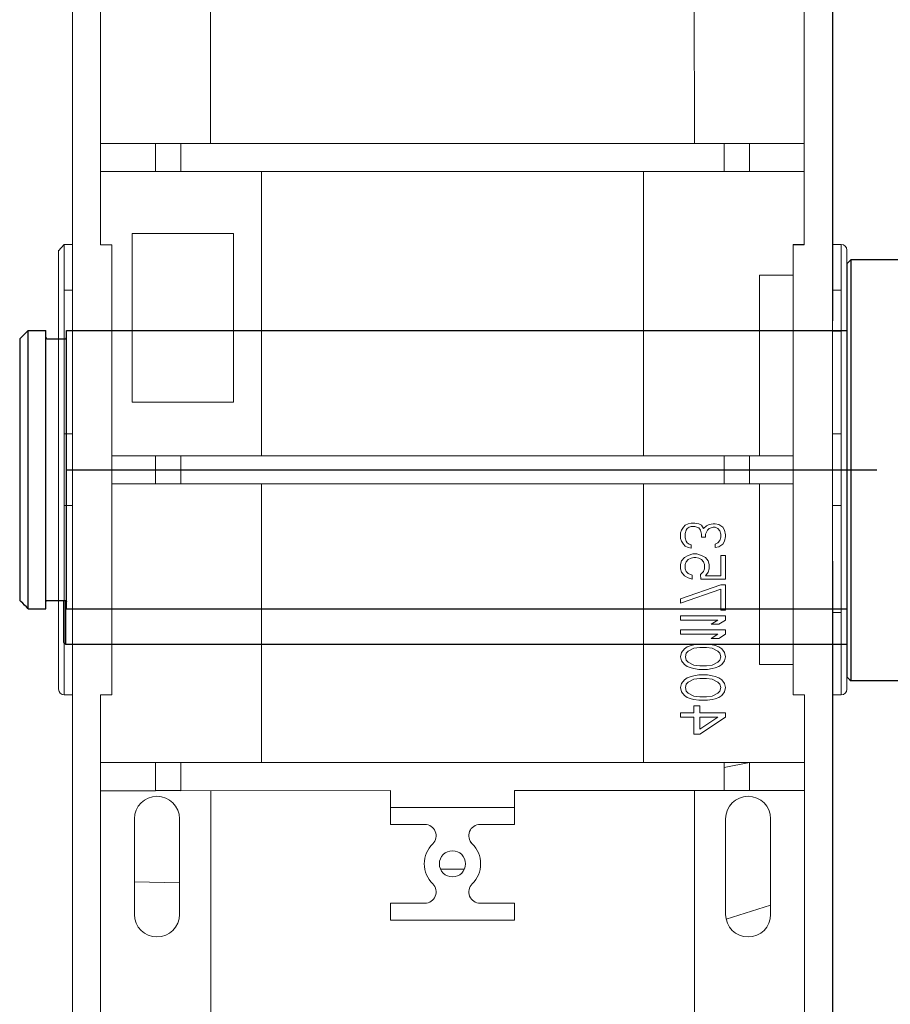
# Model space of a CAD drawing. Units: inches. Extents: x 3581 to 5156, y 430 to 1647.
# Drawn here: x 4267 to 4287, y 1420 to 1443 of the extents above; entities that cross this region are included whole.
import ezdxf

# ---------------------------------------------------------------- set-up
doc = ezdxf.new("R2010")
doc.units = ezdxf.units.IN
doc.header["$LTSCALE"] = 12
doc.header["$MEASUREMENT"] = 0

msp = doc.modelspace()

# ---------------------------------------------------------------- linework, layer by layer
at = {"linetype": 'Continuous', "lineweight": 0}
for p, q in [((4267.9673, 1416.77497), (4267.96595, 1448.11511)), ((4285.30713, 1416.77571), (4285.30578, 1448.11585)), ((4268.60862, 1437.71123), (4268.6082, 1447.47292)), ((4268.61015, 1440.02421), (4268.60983, 1447.47292)), ((4284.6636, 1447.47361), (4284.66401, 1437.71192)), ((4271.12047, 1447.08806), (4271.12077, 1440.02432)), ((4282.15463, 1447.08854), (4282.15493, 1440.02479)), ((4285.30821, 1433.58996), (4285.30772, 1445.14459)), ((4285.30892, 1442.41303), (4285.30819, 1444.77757)), ((4285.31063, 1444.5773), (4285.31112, 1440.04913)), ((4285.31234, 1444.71132), (4285.31222, 1440.3112)), ((4285.31345, 1444.57843), (4285.31426, 1442.46954)), ((4285.30993, 1443.47771), (4285.30957, 1442.41303)), ((4285.31434, 1443.11165), (4285.31454, 1442.46954)), ((4285.30783, 1442.41303), (4285.30892, 1442.41303)), ((4285.30887, 1441.72046), (4285.30902, 1442.41303)), ((4285.30957, 1442.41303), (4285.30938, 1441.72046)), ((4285.31426, 1442.46954), (4285.31448, 1441.72326)), ((4285.30879, 1441.22642), (4285.30887, 1441.72046)), ((4285.30938, 1441.72046), (4285.30939, 1441.59133)), ((4285.3124, 1441.72316), (4285.31397, 1441.72326)), ((4285.31398, 1441.59413), (4285.31397, 1441.72326)), ((4285.31448, 1441.72326), (4285.31461, 1441.22938)), ((4285.3095, 1441.22798), (4285.30939, 1441.59133)), ((4285.31239, 1441.59403), (4285.31398, 1441.59413)), ((4285.31398, 1441.59413), (4285.31326, 1438.37264)), ((4285.30864, 1440.22532), (4285.30879, 1441.22642)), ((4285.30931, 1441.22798), (4285.30907, 1440.09976)), ((4285.30931, 1441.22798), (4285.30927, 1441.22642)), ((4285.30931, 1441.22642), (4285.31031, 1437.86865)), ((4285.31412, 1441.22938), (4285.31409, 1441.2309)), ((4285.3144, 1440.1783), (4285.31412, 1441.22938)), ((4285.31461, 1441.22938), (4285.31538, 1437.17816)), ((4285.31125, 1440.41302), (4285.31173, 1440.41268)), ((4285.31173, 1440.41268), (4285.31196, 1440.36632)), ((4285.31196, 1440.36632), (4285.31219, 1440.22585)), ((4285.30847, 1438.69501), (4285.30864, 1440.22532)), ((4285.31235, 1440.1783), (4285.31235, 1440.22763)), ((4285.31235, 1440.1783), (4285.31237, 1440.04989)), ((4285.31469, 1438.87327), (4285.3144, 1440.1783)), ((4268.61015, 1440.02421), (4268.60862, 1440.02327)), ((4268.60862, 1440.02327), (4269.86094, 1440.02333)), ((4268.61015, 1440.02421), (4271.12077, 1440.02432)), ((4269.86094, 1440.02333), (4269.86097, 1439.38111)), ((4269.8611, 1440.02343), (4269.89986, 1440.02345)), ((4270.43893, 1440.02335), (4282.8337, 1440.02388)), ((4270.43893, 1440.02335), (4270.43896, 1439.38114)), ((4282.15493, 1440.02479), (4284.66392, 1440.0249)), ((4282.8337, 1440.02388), (4282.83373, 1439.38167)), ((4282.83386, 1440.02398), (4282.87262, 1440.02401)), ((4283.4117, 1440.02391), (4284.66402, 1440.02396)), ((4283.4117, 1440.02391), (4283.41172, 1439.38169)), ((4285.31237, 1440.04989), (4285.3126, 1439.74938)), ((4285.31157, 1439.59084), (4285.31177, 1439.59065)), ((4269.86097, 1439.38111), (4268.60865, 1439.38106)), ((4268.61025, 1437.71223), (4268.61018, 1439.38106)), ((4269.86097, 1439.38205), (4270.43896, 1439.38207)), ((4269.86113, 1439.38121), (4269.89989, 1439.38124)), ((4282.83373, 1439.38167), (4270.43896, 1439.38114)), ((4272.27837, 1439.38122), (4272.27865, 1432.89577)), ((4280.99738, 1439.38159), (4280.99766, 1432.89614)), ((4282.83373, 1439.3826), (4283.41172, 1439.38263)), ((4282.83389, 1439.38177), (4282.87265, 1439.38179)), ((4284.66405, 1439.38175), (4283.41172, 1439.38169)), ((4285.31051, 1438.69501), (4285.31074, 1439.36249)), ((4285.31065, 1438.04262), (4285.31106, 1439.07628)), ((4285.31492, 1437.55732), (4285.31469, 1438.87327)), ((4285.30845, 1438.33413), (4285.30847, 1438.69501)), ((4285.30836, 1437.07054), (4285.30845, 1438.33413)), ((4285.31039, 1438.35461), (4285.3104, 1438.33413)), ((4285.31286, 1438.37264), (4285.31333, 1436.95107)), ((4285.31322, 1438.35632), (4285.31324, 1438.33589)), ((4285.31345, 1438.35632), (4285.31337, 1437.87052)), ((4285.31055, 1437.6717), (4285.31065, 1438.04262)), ((4269.32747, 1437.96914), (4271.63944, 1437.96924)), ((4269.32763, 1434.11584), (4269.32747, 1437.96914)), ((4271.63944, 1437.96924), (4271.63961, 1434.11594)), ((4285.31006, 1436.0571), (4285.31031, 1437.86865)), ((4285.31155, 1437.93058), (4285.31128, 1437.59938)), ((4285.31337, 1437.87052), (4285.31366, 1436.67512)), ((4267.77894, 1437.46372), (4267.77914, 1437.65169)), ((4268.60862, 1437.71123), (4268.61025, 1437.71223)), ((4268.8655, 1437.71125), (4268.60862, 1437.71123)), ((4268.86714, 1437.71224), (4268.61025, 1437.71223)), ((4268.8655, 1437.71125), (4268.86714, 1437.71224)), ((4268.86594, 1427.43579), (4268.8655, 1437.71125)), ((4268.86734, 1432.89562), (4268.86714, 1437.71224)), ((4284.40713, 1437.71191), (4284.40876, 1437.71291)), ((4284.66401, 1437.71192), (4284.40713, 1437.71191)), ((4284.40713, 1437.71191), (4284.40757, 1427.43646)), ((4284.66401, 1437.71292), (4284.40876, 1437.71291)), ((4284.40876, 1437.71291), (4284.40876, 1437.71191)), ((4285.31029, 1436.0571), (4285.31055, 1437.6717)), ((4285.31128, 1437.59938), (4285.31105, 1437.0626)), ((4285.31171, 1437.71538), (4285.50451, 1437.71539)), ((4285.5041, 1437.46449), (4285.5043, 1437.65245)), ((4267.65042, 1437.20545), (4267.65061, 1437.44825)), ((4267.65061, 1437.44825), (4267.65081, 1437.57083)), ((4267.65081, 1437.57083), (4267.65091, 1437.58618)), ((4267.77876, 1437.1553), (4267.77894, 1437.46372)), ((4285.30879, 1437.55355), (4285.30872, 1436.16969)), ((4285.31052, 1437.42325), (4285.31043, 1437.0446)), ((4285.31504, 1436.67512), (4285.31492, 1437.55732)), ((4285.50392, 1437.15606), (4285.5041, 1437.46449)), ((4285.63247, 1437.20623), (4285.63266, 1437.44902)), ((4285.63266, 1437.44902), (4285.63286, 1437.5716)), ((4285.63286, 1437.5716), (4285.63296, 1437.58695)), ((4267.77989, 1437.32478), (4267.78022, 1436.67437)), ((4285.31257, 1437.35636), (4285.31285, 1436.67512)), ((4285.31538, 1437.17816), (4285.31544, 1436.67512)), ((4285.63338, 1437.34281), (4285.63369, 1436.85028)), ((4284.40716, 1437.0153), (4283.63813, 1437.01527)), ((4285.30763, 1436.94212), (4285.3066, 1436.94212)), ((4285.3066, 1436.9415), (4285.30698, 1428.20736)), ((4285.30759, 1437.07054), (4285.30663, 1437.06996)), ((4285.30763, 1436.94212), (4285.30759, 1437.07054)), ((4285.30763, 1436.94212), (4285.308, 1428.20798)), ((4285.30832, 1435.56082), (4285.30836, 1437.07054)), ((4285.31105, 1437.0626), (4285.31066, 1434.87886)), ((4285.31333, 1436.95107), (4285.3134, 1436.67512)), ((4285.63369, 1436.85028), (4285.63404, 1435.83994)), ((4267.77858, 1436.67437), (4267.96644, 1436.67438)), ((4267.77858, 1436.6741), (4267.96644, 1436.67411)), ((4285.31094, 1436.67512), (4285.50374, 1436.67513)), ((4285.31094, 1436.67486), (4285.50374, 1436.67486)), ((4285.63322, 1436.67513), (4285.63278, 1436.67487)), ((4285.63278, 1436.67487), (4285.63282, 1435.86888)), ((4285.63325, 1435.86888), (4285.63322, 1436.67513)), ((4285.31035, 1436.44014), (4285.31031, 1436.0571)), ((4285.30872, 1436.16969), (4285.30874, 1436.0571)), ((4285.30874, 1436.0571), (4285.30996, 1434.87439)), ((4285.31002, 1435.56082), (4285.31006, 1436.0571)), ((4285.31024, 1435.56082), (4285.31029, 1436.0571)), ((4285.31031, 1436.0571), (4285.31026, 1435.56082)), ((4285.63203, 1435.85498), (4285.63325, 1435.86914)), ((4285.63282, 1435.86888), (4285.63261, 1435.5402)), ((4285.63328, 1435.83994), (4285.63325, 1435.86888)), ((4285.50353, 1435.73639), (4285.31075, 1435.73638)), ((4285.3087, 1435.4949), (4285.30869, 1434.04569)), ((4285.30871, 1435.56082), (4285.3087, 1435.4949)), ((4285.30872, 1435.56082), (4285.30871, 1435.56082)), ((4285.30872, 1435.56082), (4285.30994, 1434.38257)), ((4285.30999, 1434.93421), (4285.31002, 1435.56082)), ((4285.3102, 1434.81363), (4285.31024, 1435.56082)), ((4285.31026, 1435.56082), (4285.31025, 1435.4949)), ((4285.63261, 1435.5402), (4285.63233, 1434.29964)), ((4285.31017, 1433.98959), (4285.3102, 1434.81363)), ((4285.31066, 1434.87886), (4285.31067, 1431.74923)), ((4285.30997, 1433.58996), (4285.30994, 1434.38257)), ((4285.63233, 1434.29964), (4285.63229, 1432.362)), ((4271.63961, 1434.11594), (4269.32763, 1434.11584)), ((4285.30869, 1434.04569), (4285.3088, 1431.49713)), ((4285.31027, 1431.49714), (4285.31017, 1433.98959)), ((4285.30809, 1432.48709), (4285.30821, 1433.58996)), ((4285.30825, 1433.33068), (4285.30831, 1433.58996)), ((4285.31004, 1431.82), (4285.30997, 1433.58996)), ((4267.96795, 1433.39473), (4267.77819, 1433.39473)), ((4285.50335, 1433.39473), (4285.30676, 1433.39473)), ((4285.30841, 1433.21102), (4285.30832, 1433.33068)), ((4285.31019, 1433.5179), (4285.31018, 1433.14496)), ((4285.30851, 1432.79948), (4285.30841, 1433.21102)), ((4268.86734, 1432.89562), (4268.86581, 1432.89469)), ((4268.86581, 1432.89469), (4269.86125, 1432.89473)), ((4268.86734, 1432.89562), (4272.27865, 1432.89577)), ((4269.86125, 1432.89473), (4269.86127, 1432.25251)), ((4269.86141, 1432.89483), (4269.90016, 1432.89485)), ((4270.43924, 1432.89476), (4282.83401, 1432.89529)), ((4270.43924, 1432.89476), (4270.43927, 1432.25254)), ((4272.42333, 1432.89563), (4272.61966, 1432.89555)), ((4280.52885, 1432.89584), (4280.76393, 1432.89594)), ((4280.99766, 1432.89614), (4283.63831, 1432.89626)), ((4282.83401, 1432.89529), (4282.83404, 1432.25307)), ((4282.83417, 1432.89539), (4282.87293, 1432.89541)), ((4283.412, 1432.89531), (4284.40744, 1432.89535)), ((4283.412, 1432.89531), (4283.41203, 1432.2531)), ((4284.40734, 1432.89619), (4283.63814, 1432.89615)), ((4285.3102, 1432.89115), (4285.31021, 1432.29205)), ((4285.30853, 1432.35114), (4285.30851, 1432.79948)), ((4269.86127, 1432.25251), (4268.86584, 1432.25247)), ((4268.86758, 1427.43679), (4268.86737, 1432.25247)), ((4270.43927, 1432.25347), (4269.86127, 1432.25345)), ((4269.86143, 1432.25261), (4269.90019, 1432.25264)), ((4282.83404, 1432.25307), (4270.43927, 1432.25254)), ((4272.27868, 1432.25262), (4272.27895, 1425.89561)), ((4280.99769, 1432.25299), (4280.99796, 1425.89599)), ((4283.41203, 1432.25403), (4282.83404, 1432.25401)), ((4282.8342, 1432.25317), (4282.87295, 1432.25319)), ((4284.40746, 1432.25314), (4283.41203, 1432.2531)), ((4285.30848, 1431.97868), (4285.30853, 1432.35114)), ((4285.31023, 1432.26188), (4285.31025, 1431.82)), ((4285.63229, 1432.362), (4285.63253, 1430.58866)), ((4285.30838, 1431.8082), (4285.30848, 1431.97868)), ((4267.96802, 1431.76024), (4267.77826, 1431.76024)), ((4285.50342, 1431.76024), (4285.30683, 1431.76024)), ((4285.3083, 1431.56069), (4285.30818, 1431.9395)), ((4285.3084, 1431.56069), (4285.30832, 1431.82)), ((4285.30832, 1431.82), (4285.30838, 1431.8082)), ((4285.31006, 1431.56069), (4285.31004, 1431.82)), ((4285.31025, 1431.82), (4285.31027, 1431.56069)), ((4285.31067, 1431.74923), (4285.31107, 1429.23181)), ((4285.30879, 1420.00606), (4285.3083, 1431.56069)), ((4285.31011, 1430.88237), (4285.31006, 1431.56069)), ((4285.31027, 1431.56069), (4285.31028, 1431.49714)), ((4281.90575, 1431.26431), (4281.94947, 1431.31248)), ((4281.94947, 1431.31248), (4282.01506, 1431.34459)), ((4282.01506, 1431.34459), (4282.08064, 1431.36065)), ((4282.08064, 1431.36065), (4282.16809, 1431.36066)), ((4282.16809, 1431.36066), (4282.25555, 1431.3446)), ((4282.25555, 1431.3446), (4282.32114, 1431.3125)), ((4282.32114, 1431.3125), (4282.36486, 1431.23222)), ((4282.43045, 1431.29645), (4282.49604, 1431.32856)), ((4282.49604, 1431.32856), (4282.58349, 1431.34462)), ((4282.58349, 1431.34462), (4282.62721, 1431.34462)), ((4282.62721, 1431.34462), (4282.71466, 1431.32857)), ((4282.71466, 1431.32857), (4282.80212, 1431.26435)), ((4285.31033, 1430.88237), (4285.31027, 1431.49714)), ((4285.31028, 1431.49714), (4285.31034, 1430.88237)), ((4281.84016, 1431.13587), (4281.86202, 1431.20009)), ((4281.84017, 1431.00742), (4281.84016, 1431.13587)), ((4281.86202, 1431.20009), (4281.90575, 1431.26431)), ((4281.97134, 1431.20009), (4281.94948, 1431.11982)), ((4281.94948, 1431.11982), (4281.94948, 1431.02348)), ((4281.9932, 1431.23221), (4281.97134, 1431.20009)), ((4282.03692, 1431.26432), (4281.9932, 1431.23221)), ((4282.08065, 1431.28038), (4282.03692, 1431.26432)), ((4282.1681, 1431.28038), (4282.08065, 1431.28038)), ((4282.25555, 1431.24827), (4282.1681, 1431.28038)), ((4282.29928, 1431.20011), (4282.25555, 1431.24827)), ((4282.32114, 1431.10378), (4282.29928, 1431.20011)), ((4282.32115, 1431.03955), (4282.32114, 1431.10378)), ((4282.36486, 1431.23222), (4282.43045, 1431.29645)), ((4282.45232, 1431.20011), (4282.40859, 1431.10378)), ((4282.40859, 1431.10378), (4282.4086, 1431.03956)), ((4282.49604, 1431.23223), (4282.45232, 1431.20011)), ((4282.58349, 1431.26434), (4282.49604, 1431.23223)), ((4282.62721, 1431.26434), (4282.58349, 1431.26434)), ((4282.6928, 1431.23224), (4282.62721, 1431.26434)), ((4282.73653, 1431.18407), (4282.6928, 1431.23224)), ((4282.7584, 1431.10379), (4282.73653, 1431.18407)), ((4282.7584, 1431.03957), (4282.7584, 1431.10379)), ((4282.80212, 1431.26435), (4282.84584, 1431.20013)), ((4282.84584, 1431.20013), (4282.86771, 1431.08774)), ((4282.86771, 1431.08774), (4282.86771, 1431.05563)), ((4281.86203, 1430.9432), (4281.84017, 1431.00742)), ((4281.90576, 1430.87898), (4281.86203, 1430.9432)), ((4281.94949, 1430.83082), (4281.90576, 1430.87898)), ((4281.94948, 1431.02348), (4281.97135, 1430.94321)), ((4281.97135, 1430.94321), (4281.99321, 1430.9111)), ((4281.99321, 1430.9111), (4282.03694, 1430.87899)), ((4282.03694, 1430.87899), (4282.08066, 1430.86293)), ((4282.08066, 1430.86293), (4282.08067, 1430.78266)), ((4282.4086, 1431.03956), (4282.32115, 1431.03955)), ((4282.62723, 1430.87901), (4282.69282, 1430.91113)), ((4282.62723, 1430.79874), (4282.62723, 1430.87901)), ((4282.69282, 1430.91113), (4282.73654, 1430.9593)), ((4282.80213, 1430.87902), (4282.71468, 1430.8148)), ((4282.73654, 1430.9593), (4282.7584, 1431.03957)), ((4282.84586, 1430.94324), (4282.80213, 1430.87902)), ((4282.86771, 1431.05563), (4282.84586, 1430.94324)), ((4285.30884, 1430.88214), (4285.31011, 1430.88237)), ((4285.3101, 1430.77023), (4285.31011, 1430.88237)), ((4285.31034, 1430.77023), (4285.31033, 1430.88237)), ((4285.31034, 1430.88237), (4285.31035, 1430.77023)), ((4267.65026, 1429.32191), (4267.64999, 1430.65844)), ((4282.01508, 1430.79871), (4281.94949, 1430.83082)), ((4282.08067, 1430.78266), (4282.01508, 1430.79871)), ((4282.01509, 1430.6221), (4282.1244, 1430.65422)), ((4282.1244, 1430.65422), (4282.21185, 1430.65422)), ((4282.21185, 1430.65422), (4282.32116, 1430.62211)), ((4282.71468, 1430.8148), (4282.62723, 1430.79874)), ((4285.30885, 1430.77), (4285.3101, 1430.77023)), ((4285.3101, 1430.77023), (4285.30898, 1429.59056)), ((4285.3104, 1430.27398), (4285.31034, 1430.77023)), ((4285.31035, 1430.77023), (4285.31041, 1430.27398)), ((4285.63231, 1429.3227), (4285.63203, 1430.65922)), ((4267.77868, 1429.23846), (4267.7784, 1430.60925)), ((4281.84019, 1430.41337), (4281.86205, 1430.49365)), ((4281.8402, 1430.31704), (4281.84019, 1430.41337)), ((4281.86205, 1430.49365), (4281.92764, 1430.57393)), ((4281.92764, 1430.57393), (4282.01509, 1430.6221)), ((4281.97137, 1430.4776), (4281.94951, 1430.41338)), ((4281.94951, 1430.41338), (4281.94951, 1430.31705)), ((4282.01509, 1430.52577), (4281.97137, 1430.4776)), ((4282.08068, 1430.55788), (4282.01509, 1430.52577)), ((4282.14627, 1430.57394), (4282.08068, 1430.55788)), ((4282.18999, 1430.57394), (4282.14627, 1430.57394)), ((4282.25558, 1430.55789), (4282.18999, 1430.57394)), ((4282.32117, 1430.52578), (4282.25558, 1430.55789)), ((4282.32116, 1430.62211), (4282.40862, 1430.57395)), ((4282.3649, 1430.47762), (4282.32117, 1430.52578)), ((4282.38676, 1430.4134), (4282.3649, 1430.47762)), ((4282.38677, 1430.31706), (4282.38676, 1430.4134)), ((4282.40862, 1430.57395), (4282.47421, 1430.49368)), ((4282.47421, 1430.49368), (4282.49608, 1430.4134)), ((4282.49608, 1430.4134), (4282.49608, 1430.31707)), ((4282.75842, 1430.62213), (4282.86773, 1430.62214)), ((4282.75844, 1430.15653), (4282.75842, 1430.62213)), ((4282.86773, 1430.62214), (4282.86775, 1430.07625)), ((4285.50384, 1429.23924), (4285.50356, 1430.61003)), ((4285.63253, 1430.58866), (4285.63278, 1429.80358)), ((4281.86207, 1430.23676), (4281.8402, 1430.31704)), ((4281.92766, 1430.15649), (4281.86207, 1430.23676)), ((4281.94951, 1430.31705), (4281.97138, 1430.25282)), ((4281.97138, 1430.25282), (4282.01511, 1430.20466)), ((4282.01511, 1430.20466), (4282.10256, 1430.17255)), ((4282.29932, 1430.18862), (4282.36491, 1430.25284)), ((4282.29933, 1430.07623), (4282.29932, 1430.18862)), ((4282.36491, 1430.25284), (4282.38677, 1430.31706)), ((4282.47422, 1430.23679), (4282.40864, 1430.15651)), ((4282.49608, 1430.31707), (4282.47422, 1430.23679)), ((4285.30904, 1429.09431), (4285.31015, 1430.27398)), ((4285.31028, 1429.59056), (4285.31019, 1430.21868)), ((4285.31041, 1430.21868), (4285.3104, 1430.27398)), ((4285.31041, 1430.27398), (4285.31042, 1430.21868)), ((4285.31049, 1429.65644), (4285.31041, 1430.21868)), ((4285.31042, 1430.21868), (4285.31051, 1429.65644)), ((4282.01511, 1430.10833), (4281.92766, 1430.15649)), ((4282.10256, 1430.07622), (4282.01511, 1430.10833)), ((4282.10256, 1430.17255), (4282.10256, 1430.07622)), ((4282.86775, 1430.07625), (4282.29933, 1430.07623)), ((4282.40864, 1430.15651), (4282.75844, 1430.15653)), ((4281.84023, 1429.62666), (4282.75845, 1429.94781)), ((4282.75845, 1429.85147), (4281.84023, 1429.53033)), ((4282.75845, 1429.94781), (4282.86776, 1429.94781)), ((4282.75847, 1429.36981), (4282.75845, 1429.85147)), ((4282.86776, 1429.94781), (4282.86779, 1429.36982)), ((4285.63278, 1429.80358), (4285.63304, 1429.35314)), ((4281.84023, 1429.53033), (4281.84023, 1429.62666)), ((4285.30875, 1428.07894), (4285.30857, 1429.59056)), ((4285.30895, 1429.65644), (4285.30897, 1429.59056)), ((4285.30897, 1429.59056), (4285.30898, 1429.59056)), ((4285.31036, 1429.09431), (4285.31028, 1429.59056)), ((4285.31059, 1429.09431), (4285.31049, 1429.65644)), ((4285.31051, 1429.65644), (4285.31052, 1429.59056)), ((4285.31052, 1429.59056), (4285.31061, 1429.09431)), ((4267.65062, 1428.30426), (4267.65026, 1429.32191)), ((4282.86779, 1429.36982), (4282.75847, 1429.36981)), ((4285.50487, 1429.31503), (4285.30693, 1429.31503)), ((4285.50487, 1429.31503), (4285.30693, 1429.31503)), ((4285.31409, 1429.31519), (4285.31408, 1429.1643)), ((4285.31517, 1429.31503), (4285.3154, 1429.09819)), ((4285.31581, 1429.31519), (4285.31577, 1427.98143)), ((4285.63267, 1428.30505), (4285.63231, 1429.3227)), ((4285.63304, 1429.35314), (4285.63319, 1429.22429)), ((4267.77905, 1428.19472), (4267.77868, 1429.23846)), ((4281.84025, 1429.24133), (4282.86779, 1429.24137)), ((4281.84025, 1429.145), (4281.84025, 1429.24133)), ((4282.69289, 1429.14503), (4281.84025, 1429.145)), ((4282.53986, 1429.04869), (4282.69289, 1429.14503)), ((4282.86779, 1429.14504), (4282.71476, 1429.0487)), ((4282.86779, 1429.24137), (4282.86779, 1429.14504)), ((4285.30904, 1429.09431), (4285.30903, 1428.98171)), ((4285.31076, 1427.28478), (4285.31036, 1429.09431)), ((4285.31093, 1427.68316), (4285.31059, 1429.09431)), ((4285.31061, 1429.09431), (4285.31061, 1428.98171)), ((4285.31107, 1429.23181), (4285.31157, 1427.79894)), ((4285.31385, 1427.11268), (4285.31408, 1429.1643)), ((4285.3154, 1429.09819), (4285.31408, 1429.09822)), ((4285.31542, 1428.98561), (4285.3154, 1429.09819)), ((4285.50421, 1428.19549), (4285.50384, 1429.23924)), ((4285.63319, 1429.22429), (4285.63328, 1429.19092)), ((4285.63334, 1429.18724), (4285.6334, 1429.19843)), ((4281.84026, 1428.92022), (4282.8678, 1428.92027)), ((4281.84026, 1428.82389), (4281.84026, 1428.92022)), ((4282.71476, 1429.0487), (4282.53986, 1429.04869)), ((4282.8678, 1428.92027), (4282.86781, 1428.82393)), ((4285.31542, 1428.98561), (4285.31406, 1428.98564)), ((4282.69291, 1428.82393), (4281.84026, 1428.82389)), ((4282.53987, 1428.72759), (4282.69291, 1428.82393)), ((4282.71477, 1428.72759), (4282.53987, 1428.72759)), ((4282.86781, 1428.82393), (4282.71477, 1428.72759)), ((4281.84029, 1428.31012), (4281.86214, 1428.40645)), ((4281.86214, 1428.40645), (4281.92773, 1428.48673)), ((4281.92773, 1428.48673), (4281.99331, 1428.5349)), ((4281.97146, 1428.3904), (4281.9496, 1428.31012)), ((4282.01518, 1428.43857), (4281.97146, 1428.3904)), ((4281.99331, 1428.5349), (4282.08076, 1428.56701)), ((4282.14635, 1428.50279), (4282.01518, 1428.43857)), ((4282.08076, 1428.56701), (4282.14635, 1428.58307)), ((4282.14635, 1428.58307), (4282.25566, 1428.59913)), ((4282.27753, 1428.51885), (4282.14635, 1428.50279)), ((4282.25566, 1428.59913), (4282.45243, 1428.59914)), ((4282.43057, 1428.51886), (4282.27753, 1428.51885)), ((4282.56174, 1428.50281), (4282.43057, 1428.51886)), ((4282.45243, 1428.59914), (4282.56174, 1428.58309)), ((4282.56174, 1428.58309), (4282.62733, 1428.56704)), ((4282.69292, 1428.4386), (4282.56174, 1428.50281)), ((4282.62733, 1428.56704), (4282.71478, 1428.53493)), ((4282.73665, 1428.39043), (4282.69292, 1428.4386)), ((4282.71478, 1428.53493), (4282.78037, 1428.48677)), ((4282.75852, 1428.31016), (4282.73665, 1428.39043)), ((4282.78037, 1428.48677), (4282.84596, 1428.40649)), ((4282.84596, 1428.40649), (4282.86783, 1428.31016)), ((4267.65092, 1427.81173), (4267.65062, 1428.30426)), ((4267.77936, 1427.68956), (4267.77905, 1428.19472)), ((4281.86215, 1428.21378), (4281.84029, 1428.31012)), ((4281.92774, 1428.13351), (4281.86215, 1428.21378)), ((4281.9496, 1428.31012), (4281.97146, 1428.22984)), ((4281.97146, 1428.22984), (4282.01519, 1428.18168)), ((4282.01519, 1428.18168), (4282.14637, 1428.11746)), ((4282.56176, 1428.11748), (4282.69293, 1428.18171)), ((4282.69293, 1428.18171), (4282.73666, 1428.22988)), ((4282.73666, 1428.22988), (4282.75852, 1428.31016)), ((4282.84597, 1428.21383), (4282.78039, 1428.13355)), ((4282.86783, 1428.31016), (4282.84597, 1428.21383)), ((4285.30698, 1428.20798), (4285.308, 1428.20798)), ((4285.30698, 1428.20736), (4285.30702, 1428.07894)), ((4285.308, 1428.18789), (4285.308, 1428.20798)), ((4285.50452, 1427.69033), (4285.50421, 1428.19549)), ((4285.63297, 1427.81251), (4285.63267, 1428.30505)), ((4267.78039, 1427.9985), (4267.7802, 1427.69007)), ((4281.99333, 1428.08535), (4281.92774, 1428.13351)), ((4282.08079, 1428.05324), (4281.99333, 1428.08535)), ((4282.14637, 1428.03719), (4282.08079, 1428.05324)), ((4282.14637, 1428.11746), (4282.27755, 1428.10141)), ((4282.25569, 1428.02114), (4282.14637, 1428.03719)), ((4282.45245, 1428.02114), (4282.25569, 1428.02114)), ((4282.27755, 1428.10141), (4282.43059, 1428.10142)), ((4282.43059, 1428.10142), (4282.56176, 1428.11748)), ((4282.56176, 1428.03721), (4282.45245, 1428.02114)), ((4282.62735, 1428.05326), (4282.56176, 1428.03721)), ((4282.7148, 1428.08538), (4282.62735, 1428.05326)), ((4282.78039, 1428.13355), (4282.7148, 1428.08538)), ((4284.40754, 1428.13506), (4283.63851, 1428.13502)), ((4285.30797, 1428.07952), (4285.30702, 1428.07894)), ((4285.30889, 1427.11267), (4285.30875, 1428.07894)), ((4285.31577, 1427.98143), (4285.31567, 1426.46029)), ((4285.63388, 1427.9491), (4285.63369, 1427.7063)), ((4281.86217, 1427.70001), (4281.92776, 1427.78029)), ((4281.92776, 1427.78029), (4281.99334, 1427.82846)), ((4282.01521, 1427.73213), (4281.97149, 1427.68396)), ((4281.99334, 1427.82846), (4282.08079, 1427.86058)), ((4282.14638, 1427.79636), (4282.01521, 1427.73213)), ((4282.08079, 1427.86058), (4282.14638, 1427.87663)), ((4282.14638, 1427.87663), (4282.25569, 1427.89269)), ((4282.27756, 1427.81242), (4282.14638, 1427.79636)), ((4282.25569, 1427.89269), (4282.45246, 1427.8927)), ((4282.4306, 1427.81242), (4282.27756, 1427.81242)), ((4282.56178, 1427.79637), (4282.4306, 1427.81242)), ((4282.45246, 1427.8927), (4282.56177, 1427.87665)), ((4282.56177, 1427.87665), (4282.62736, 1427.8606)), ((4282.69295, 1427.73216), (4282.56178, 1427.79637)), ((4282.62736, 1427.8606), (4282.71481, 1427.82849)), ((4282.73668, 1427.68399), (4282.69295, 1427.73216)), ((4282.71481, 1427.82849), (4282.7804, 1427.78033)), ((4282.7804, 1427.78033), (4282.84599, 1427.70005)), ((4285.31362, 1427.73205), (4285.31352, 1427.29711)), ((4285.63369, 1427.7063), (4285.63349, 1427.58373)), ((4267.7802, 1427.69007), (4267.78, 1427.5021)), ((4281.84032, 1427.60368), (4281.86217, 1427.70001)), ((4281.86218, 1427.50735), (4281.84032, 1427.60368)), ((4281.92777, 1427.42707), (4281.86218, 1427.50735)), ((4281.97149, 1427.68396), (4281.94963, 1427.60368)), ((4281.94963, 1427.60368), (4281.97149, 1427.52341)), ((4281.97149, 1427.52341), (4282.01522, 1427.47524)), ((4282.69297, 1427.47527), (4282.73669, 1427.52344)), ((4282.75855, 1427.60372), (4282.73668, 1427.68399)), ((4282.73669, 1427.52344), (4282.75855, 1427.60372)), ((4282.846, 1427.50739), (4282.78042, 1427.42711)), ((4282.84599, 1427.70005), (4282.86786, 1427.60372)), ((4282.86786, 1427.60372), (4282.846, 1427.50739)), ((4285.31124, 1426.81944), (4285.31093, 1427.68316)), ((4285.31286, 1427.55592), (4285.31259, 1427.22472)), ((4285.63349, 1427.58373), (4285.63339, 1427.56838)), ((4268.60906, 1427.43578), (4268.86594, 1427.43579)), ((4268.60949, 1417.41721), (4268.60906, 1427.43578)), ((4268.61076, 1425.89546), (4268.61069, 1427.43578)), ((4268.86594, 1427.43579), (4268.86758, 1427.43679)), ((4281.99336, 1427.37891), (4281.92777, 1427.42707)), ((4282.08082, 1427.3468), (4281.99336, 1427.37891)), ((4282.01522, 1427.47524), (4282.1464, 1427.41103)), ((4282.1464, 1427.33075), (4282.08082, 1427.3468)), ((4282.1464, 1427.41103), (4282.27758, 1427.39498)), ((4282.25572, 1427.3147), (4282.1464, 1427.33075)), ((4282.45248, 1427.31471), (4282.25572, 1427.3147)), ((4282.27758, 1427.39498), (4282.43062, 1427.39498)), ((4282.43062, 1427.39498), (4282.56179, 1427.41104)), ((4282.5618, 1427.33077), (4282.45248, 1427.31471)), ((4282.56179, 1427.41104), (4282.69297, 1427.47527)), ((4282.62738, 1427.34683), (4282.5618, 1427.33077)), ((4282.71483, 1427.37894), (4282.62738, 1427.34683)), ((4282.78042, 1427.42711), (4282.71483, 1427.37894)), ((4284.40757, 1427.43646), (4284.66446, 1427.43647)), ((4284.66446, 1427.43647), (4284.66489, 1417.4179)), ((4285.31005, 1423.9244), (4285.31076, 1427.28478)), ((4285.31215, 1427.43992), (4285.50495, 1427.43993)), ((4285.31352, 1427.29711), (4285.31315, 1426.25965)), ((4282.14641, 1427.18625), (4282.27759, 1427.18626)), ((4282.14642, 1427.0257), (4282.14641, 1427.18625)), ((4282.27759, 1427.18626), (4282.27759, 1427.0257)), ((4285.30953, 1423.92592), (4285.30889, 1427.11267)), ((4285.31112, 1427.11267), (4285.31127, 1426.78266)), ((4285.31394, 1426.80069), (4285.31385, 1427.11268)), ((4281.84034, 1427.02568), (4282.14642, 1427.0257)), ((4281.84034, 1426.92935), (4281.84034, 1427.02568)), ((4282.14642, 1426.92936), (4281.84034, 1426.92935)), ((4282.14644, 1426.54404), (4282.14642, 1426.92936)), ((4282.27759, 1427.0257), (4282.86789, 1427.02573)), ((4282.69299, 1426.92939), (4282.2776, 1426.92937)), ((4282.2776, 1426.92937), (4282.27761, 1426.65643)), ((4282.86789, 1426.9294), (4282.27761, 1426.54404)), ((4282.27761, 1426.65643), (4282.69299, 1426.92939)), ((4282.86789, 1427.02573), (4282.86789, 1426.9294)), ((4285.3109, 1426.81941), (4285.31088, 1426.79898)), ((4285.31132, 1426.6063), (4285.31124, 1426.81944)), ((4285.31127, 1426.78266), (4285.31143, 1426.46029)), ((4282.27761, 1426.54404), (4282.14644, 1426.54404)), ((4285.31386, 1426.46029), (4285.31475, 1423.56396)), ((4285.31486, 1423.92888), (4285.31524, 1426.46029)), ((4285.31567, 1426.46029), (4285.31557, 1425.56465)), ((4285.31315, 1426.25965), (4285.31285, 1425.81768)), ((4268.61076, 1425.89546), (4268.60922, 1425.89452)), ((4268.60922, 1425.89452), (4269.86155, 1425.89458)), ((4272.27895, 1425.89561), (4268.61076, 1425.89546)), ((4269.86155, 1425.89458), (4269.86157, 1425.25236)), ((4269.86171, 1425.89468), (4269.90046, 1425.8947)), ((4270.43954, 1425.8946), (4282.83431, 1425.89513)), ((4270.43954, 1425.8946), (4270.43957, 1425.25239)), ((4272.42363, 1425.89548), (4272.61996, 1425.89539)), ((4280.52915, 1425.89569), (4280.76423, 1425.89579)), ((4284.66452, 1425.89615), (4280.99796, 1425.89599)), ((4282.83431, 1425.89513), (4282.83434, 1425.25292)), ((4282.83431, 1425.78148), (4283.4123, 1425.89417)), ((4282.83447, 1425.89523), (4282.87323, 1425.89526)), ((4283.4123, 1425.89516), (4284.66462, 1425.89521)), ((4283.4123, 1425.89516), (4283.41233, 1425.25294)), ((4285.31217, 1425.56445), (4285.31237, 1425.56465)), ((4285.31329, 1425.56465), (4285.31301, 1425.10617)), ((4285.31557, 1425.56465), (4285.31552, 1425.10617)), ((4269.86157, 1425.25236), (4268.60925, 1425.25231)), ((4268.61112, 1417.41821), (4268.61078, 1425.25231)), ((4270.43957, 1425.25332), (4269.86157, 1425.2533)), ((4275.22408, 1425.25259), (4270.43957, 1425.25239)), ((4271.1214, 1425.25241), (4271.12174, 1417.41831)), ((4275.22409, 1424.86726), (4275.22408, 1425.25259)), ((4282.83434, 1425.25292), (4278.04983, 1425.25271)), ((4278.04983, 1425.25271), (4278.04984, 1424.86738)), ((4278.05004, 1424.48217), (4278.05001, 1425.25282)), ((4282.15556, 1425.25289), (4282.1559, 1417.41879)), ((4283.41233, 1425.25388), (4282.83434, 1425.25385)), ((4284.66465, 1425.253), (4283.41233, 1425.25294)), ((4285.31166, 1420.57687), (4285.31176, 1425.10541)), ((4285.31301, 1424.92822), (4285.31301, 1425.10617)), ((4285.31552, 1425.10617), (4285.31511, 1422.68929)), ((4275.22399, 1424.8672), (4278.04974, 1424.86732)), ((4275.22401, 1424.48187), (4275.22399, 1424.8672)), ((4278.04974, 1424.86732), (4278.04976, 1424.48199)), ((4285.31288, 1424.8441), (4285.31338, 1420.44494)), ((4269.38156, 1422.42752), (4269.38147, 1424.61106)), ((4270.40902, 1424.6111), (4270.40911, 1422.42757)), ((4282.8681, 1422.4281), (4282.86801, 1424.61164)), ((4283.89555, 1424.61168), (4283.89565, 1422.42815)), ((4285.31192, 1424.74227), (4285.3124, 1424.74261)), ((4276.00764, 1424.4819), (4275.22401, 1424.48187)), ((4278.04976, 1424.48199), (4277.26612, 1424.48196)), ((4285.30968, 1423.33422), (4285.30953, 1423.92592)), ((4285.31002, 1423.92592), (4285.31005, 1423.9244)), ((4285.31016, 1423.56117), (4285.31024, 1423.9244)), ((4285.31483, 1423.92732), (4285.31486, 1423.92888)), ((4276.90884, 1423.46), (4276.36501, 1423.45998)), ((4285.31016, 1423.56117), (4285.31017, 1423.43204)), ((4285.31475, 1423.56396), (4285.31317, 1423.56406)), ((4285.31475, 1423.43484), (4285.31318, 1423.43493)), ((4285.31475, 1423.43484), (4285.31475, 1423.56396)), ((4285.31007, 1422.06038), (4285.30968, 1423.33422)), ((4269.3817, 1423.17314), (4270.40908, 1423.1478)), ((4275.22408, 1422.68366), (4276.00772, 1422.6837)), ((4275.2241, 1422.29833), (4275.22408, 1422.68366)), ((4277.2662, 1422.68375), (4278.04984, 1422.68379)), ((4278.04984, 1422.68379), (4278.05012, 1422.68396)), ((4278.04984, 1422.68379), (4278.04985, 1422.29846)), ((4278.05012, 1422.68396), (4278.05014, 1422.29863)), ((4283.89564, 1422.64303), (4282.87934, 1422.32348)), ((4285.31511, 1422.68929), (4285.31496, 1422.04697)), ((4285.31539, 1422.68929), (4285.31524, 1422.04697)), ((4278.04985, 1422.29846), (4275.2241, 1422.29833)), ((4285.31069, 1420.57687), (4285.31007, 1422.06038)), ((4285.31496, 1422.04697), (4285.31464, 1420.96259)), ((4285.31524, 1422.04697), (4285.31532, 1420.37706)), ((4285.31464, 1420.96259), (4285.31438, 1420.33293)), ((4285.31099, 1419.99021), (4285.31069, 1420.57687)), ((4285.3118, 1420.44398), (4285.3118, 1420.57687)), ((4285.3118, 1420.44398), (4285.31182, 1420.33293)), ((4285.31338, 1420.44494), (4285.31189, 1420.44507)), ((4285.31337, 1420.33388), (4285.31338, 1420.44494))]:
    msp.add_line(p, q, dxfattribs=at)
at = {"lineweight": 0}
for p, q in [((4267.65081, 1437.57083), (4267.77935, 1437.71463)), ((4267.77935, 1437.71463), (4267.9664, 1437.71463)), ((4267.77979, 1427.43917), (4267.96684, 1427.43918))]:
    msp.add_line(p, q, dxfattribs=at)
at = {"linetype": 'Continuous', "lineweight": 25}
for p, q in [((4285.63229, 1437.27361), (4285.72919, 1437.37051)), ((4285.72919, 1437.37051), (4287.00174, 1437.37051)), ((4285.72919, 1427.75721), (4285.72919, 1437.37051)), ((4285.63229, 1437.27361), (4285.63229, 1427.85569)), ((4266.76422, 1435.56019), (4266.95801, 1435.75398)), ((4266.95801, 1435.75398), (4267.36174, 1435.75398)), ((4266.95801, 1429.40099), (4266.95801, 1435.75398)), ((4267.36174, 1429.40099), (4267.36174, 1435.75398)), ((4267.83007, 1435.75398), (4285.63229, 1435.75398)), ((4267.83007, 1429.40099), (4267.83007, 1435.75398)), ((4266.76422, 1435.56019), (4266.76422, 1429.60163)), ((4267.39404, 1435.56665), (4267.79777, 1435.56665)), ((4267.39404, 1429.59493), (4267.79777, 1429.59493)), ((4267.76547, 1429.59493), (4267.76547, 1428.64188)), ((4267.81392, 1428.59344), (4267.81392, 1429.59044)), ((4266.95801, 1429.40099), (4267.36174, 1429.40099)), ((4267.83007, 1429.40099), (4285.63229, 1429.40099)), ((4267.76547, 1428.64188), (4267.81392, 1428.59344)), ((4267.81392, 1428.59344), (4285.63229, 1428.59344)), ((4287.00174, 1427.75721), (4285.72919, 1427.75721))]:
    msp.add_line(p, q, dxfattribs=at)
at = {"lineweight": -2}
msp.add_line((4267.83007, 1432.57748), (4286.3211, 1432.57748), dxfattribs=at)
at = {"linetype": 'Continuous', "lineweight": 0}
for points in [[(4285.31397, 1441.72326), (4285.31363, 1442.67036), (4285.31327, 1443.47972), (4285.31289, 1444.13988), (4285.31255, 1444.5773)], [(4285.30902, 1442.41303), (4285.30917, 1443.09264), (4285.3095, 1444.19267)], [(4285.31142, 1440.31061), (4285.31151, 1440.36607), (4285.31173, 1440.41268)], [(4285.30907, 1440.09976), (4285.30891, 1438.86971), (4285.30879, 1437.55355)], [(4269.89986, 1440.02345), (4269.92087, 1440.02346), (4269.97423, 1440.02347)], [(4269.97423, 1440.02347), (4270.00567, 1440.02347), (4270.03957, 1440.02348), (4270.07537, 1440.02348), (4270.11245, 1440.02348), (4270.1879, 1440.02349)], [(4270.1879, 1440.02349), (4270.22497, 1440.02349), (4270.26076, 1440.02349), (4270.29466, 1440.02349), (4270.32609, 1440.02348), (4270.37942, 1440.02348)], [(4270.37942, 1440.02348), (4270.40042, 1440.02347), (4270.43893, 1440.02345)], [(4282.87262, 1440.02401), (4282.89363, 1440.02401), (4282.94699, 1440.02402)], [(4282.94699, 1440.02402), (4282.97843, 1440.02403), (4283.01234, 1440.02403), (4283.04814, 1440.02404), (4283.08522, 1440.02404), (4283.16066, 1440.02404)], [(4283.16066, 1440.02404), (4283.19773, 1440.02404), (4283.23353, 1440.02404), (4283.26743, 1440.02404), (4283.29885, 1440.02404), (4283.35218, 1440.02403)], [(4283.35218, 1440.02403), (4283.37318, 1440.02403), (4283.4117, 1440.02401)], [(4285.31074, 1439.36249), (4285.31092, 1439.74842), (4285.31112, 1440.04913)], [(4285.31169, 1439.63625), (4285.31147, 1439.55036), (4285.31126, 1439.36279), (4285.31106, 1439.07628)], [(4285.31197, 1439.59065), (4285.31192, 1439.61921), (4285.31169, 1439.63625)], [(4285.3126, 1439.74938), (4285.31282, 1439.36364), (4285.31322, 1438.35632)], [(4285.31177, 1439.59065), (4285.3116, 1439.56231), (4285.31144, 1439.47774), (4285.31128, 1439.33762), (4285.31113, 1439.14306)], [(4285.31177, 1439.59065), (4285.31194, 1439.56252), (4285.3121, 1439.47815), (4285.31227, 1439.33822), (4285.31244, 1439.14386), (4285.31286, 1438.37264)], [(4269.89989, 1439.38124), (4269.9209, 1439.38124), (4269.97426, 1439.38125)], [(4269.97426, 1439.38125), (4270.00569, 1439.38126), (4270.0396, 1439.38126), (4270.0754, 1439.38127), (4270.11248, 1439.38127), (4270.18792, 1439.38127)], [(4270.18792, 1439.38127), (4270.225, 1439.38127), (4270.26079, 1439.38127), (4270.29469, 1439.38127), (4270.32612, 1439.38127), (4270.37945, 1439.38126)], [(4270.37945, 1439.38126), (4270.40044, 1439.38126), (4270.43896, 1439.38124)], [(4282.87265, 1439.38179), (4282.89366, 1439.3818), (4282.94702, 1439.38181)], [(4282.94702, 1439.38181), (4282.97846, 1439.38181), (4283.01237, 1439.38182), (4283.04816, 1439.38182), (4283.08524, 1439.38182), (4283.16069, 1439.38183)], [(4283.16069, 1439.38183), (4283.19776, 1439.38183), (4283.23355, 1439.38183), (4283.26745, 1439.38183), (4283.29888, 1439.38182), (4283.35221, 1439.38182)], [(4283.35221, 1439.38182), (4283.37321, 1439.38181), (4283.41172, 1439.38179)], [(4285.31076, 1438.33413), (4285.31062, 1437.85819), (4285.31055, 1437.6717)], [(4285.31183, 1438.04262), (4285.31169, 1438.0145), (4285.31155, 1437.93058)], [(4285.31183, 1438.04262), (4285.31198, 1438.01467), (4285.31213, 1437.93093), (4285.31228, 1437.79226), (4285.31257, 1437.35636)], [(4267.77914, 1437.65169), (4267.77925, 1437.69888), (4267.77935, 1437.71463)], [(4267.77935, 1437.71463), (4267.77946, 1437.69901), (4267.77957, 1437.65195), (4267.77968, 1437.57355), (4267.77989, 1437.32478)], [(4285.5043, 1437.65245), (4285.50441, 1437.69964), (4285.50451, 1437.71539)], [(4285.63296, 1437.58695), (4285.63307, 1437.57173), (4285.63317, 1437.52584), (4285.63338, 1437.34281)], [(4267.65004, 1436.11954), (4267.6501, 1436.38659), (4267.65042, 1437.20545)], [(4267.77845, 1436.21038), (4267.77852, 1436.48428), (4267.77876, 1437.1553)], [(4285.50361, 1436.21115), (4285.50368, 1436.48504), (4285.50392, 1437.15606)], [(4285.63209, 1436.12032), (4285.63215, 1436.38737), (4285.63247, 1437.20623)], [(4283.63813, 1437.01527), (4283.63811, 1436.3428), (4283.6381, 1435.66295), (4283.6381, 1434.97701), (4283.63811, 1434.28632), (4283.63812, 1433.59225), (4283.63814, 1432.89615)], [(4285.30663, 1437.06996), (4285.30661, 1436.99981), (4285.3066, 1436.98119), (4285.3066, 1436.96159), (4285.3066, 1436.9415)], [(4267.64979, 1433.74596), (4267.6498, 1434.12468), (4267.64982, 1434.49385), (4267.64985, 1434.85119), (4267.65004, 1436.11954)], [(4267.7782, 1433.77594), (4267.77821, 1434.16437), (4267.77823, 1434.543), (4267.77826, 1434.9095), (4267.77845, 1436.21038)], [(4285.50336, 1433.77672), (4285.50337, 1434.16514), (4285.50339, 1434.54378), (4285.50342, 1434.91028), (4285.50361, 1436.21115)], [(4285.63184, 1433.74675), (4285.63185, 1434.12546), (4285.63187, 1434.49463), (4285.6319, 1434.85197), (4285.63209, 1436.12032)], [(4285.31022, 1434.87886), (4285.31021, 1434.74371), (4285.31019, 1434.13708), (4285.31019, 1433.5179)], [(4267.7784, 1430.60925), (4267.77835, 1430.98784), (4267.7783, 1431.37623), (4267.77826, 1431.77203), (4267.77823, 1432.1728), (4267.7782, 1433.77594)], [(4285.50356, 1430.61003), (4285.50351, 1430.98862), (4285.50346, 1431.37701), (4285.50342, 1431.77281), (4285.50339, 1432.17358), (4285.50336, 1433.77672)], [(4267.64999, 1430.65844), (4267.64993, 1431.02756), (4267.64989, 1431.40624), (4267.64985, 1431.79215), (4267.64982, 1432.1829), (4267.64979, 1433.74596)], [(4285.63203, 1430.65922), (4285.63198, 1431.02835), (4285.63194, 1431.40703), (4285.6319, 1431.79294), (4285.63187, 1432.18369), (4285.63184, 1433.74675)], [(4269.90016, 1432.89485), (4269.92117, 1432.89486), (4269.97453, 1432.89487)], [(4269.97453, 1432.89487), (4270.00597, 1432.89488), (4270.03988, 1432.89488), (4270.07568, 1432.89488), (4270.11276, 1432.89489), (4270.1882, 1432.89489)], [(4270.1882, 1432.89489), (4270.22528, 1432.89489), (4270.26107, 1432.89489), (4270.29497, 1432.89489), (4270.3264, 1432.89489), (4270.37973, 1432.89488)], [(4270.37973, 1432.89488), (4270.40072, 1432.89488), (4270.43924, 1432.89485)], [(4272.27865, 1432.89577), (4272.35481, 1432.89568), (4272.42333, 1432.89563)], [(4272.61966, 1432.89555), (4272.8918, 1432.89547), (4273.05474, 1432.89544), (4273.2346, 1432.89541)], [(4273.2346, 1432.89541), (4273.6416, 1432.89536), (4273.86682, 1432.89533), (4274.10512, 1432.89531), (4274.35539, 1432.8953), (4274.61643, 1432.89528), (4274.88701, 1432.89528), (4275.16587, 1432.89527), (4275.45167, 1432.89527), (4275.74308, 1432.89527), (4276.03872, 1432.89527), (4276.33718, 1432.89528)], [(4276.33718, 1432.89528), (4276.93696, 1432.89531), (4277.23544, 1432.89532), (4277.5311, 1432.89534), (4277.82255, 1432.89537), (4278.1084, 1432.8954), (4278.38731, 1432.89543), (4278.65797, 1432.89546), (4278.91909, 1432.89549), (4279.16944, 1432.89553), (4279.40784, 1432.89557), (4279.63317, 1432.89561)], [(4279.63317, 1432.89561), (4280.0404, 1432.8957), (4280.22039, 1432.89575), (4280.38346, 1432.89579), (4280.52885, 1432.89584)], [(4280.76393, 1432.89594), (4280.96965, 1432.89609), (4280.99766, 1432.89614)], [(4282.87293, 1432.89541), (4282.89394, 1432.89542), (4282.9473, 1432.89543)], [(4282.9473, 1432.89543), (4282.97873, 1432.89543), (4283.01264, 1432.89544), (4283.04844, 1432.89544), (4283.08552, 1432.89544), (4283.16096, 1432.89545)], [(4283.16096, 1432.89545), (4283.19804, 1432.89545), (4283.23383, 1432.89545), (4283.26773, 1432.89544), (4283.29916, 1432.89544), (4283.35249, 1432.89544)], [(4283.35249, 1432.89544), (4283.37348, 1432.89543), (4283.412, 1432.89541)], [(4285.30818, 1431.9395), (4285.30816, 1432.00487), (4285.30809, 1432.48709)], [(4269.90019, 1432.25264), (4269.9212, 1432.25264), (4269.97456, 1432.25266)], [(4269.97456, 1432.25266), (4270.006, 1432.25266), (4270.03991, 1432.25266), (4270.07571, 1432.25267), (4270.11279, 1432.25267), (4270.18823, 1432.25267)], [(4270.18823, 1432.25267), (4270.2253, 1432.25267), (4270.2611, 1432.25267), (4270.295, 1432.25267), (4270.32642, 1432.25267), (4270.37976, 1432.25266)], [(4270.37976, 1432.25266), (4270.40075, 1432.25266), (4270.43927, 1432.25264)], [(4282.87295, 1432.25319), (4282.89396, 1432.2532), (4282.94732, 1432.25321)], [(4282.94732, 1432.25321), (4282.97876, 1432.25322), (4283.01267, 1432.25322), (4283.04847, 1432.25322), (4283.08555, 1432.25323), (4283.16099, 1432.25323)], [(4283.16099, 1432.25323), (4283.19807, 1432.25323), (4283.23386, 1432.25323), (4283.26776, 1432.25323), (4283.29919, 1432.25323), (4283.35252, 1432.25322)], [(4283.35252, 1432.25322), (4283.37351, 1432.25322), (4283.41203, 1432.25319)], [(4283.63817, 1432.25311), (4283.63821, 1431.55785), (4283.63825, 1430.8638), (4283.63831, 1430.17314), (4283.63837, 1429.48724), (4283.63844, 1428.80744), (4283.63851, 1428.13502)], [(4285.3088, 1431.49713), (4285.30882, 1431.10585), (4285.30895, 1429.65644)], [(4267.78076, 1429.31444), (4267.78075, 1429.23973), (4267.78069, 1428.94341), (4267.78062, 1428.66952), (4267.78039, 1427.9985)], [(4285.31337, 1429.31503), (4285.31336, 1429.2332), (4285.31328, 1428.8131), (4285.31319, 1428.43163), (4285.31309, 1428.0927), (4285.31286, 1427.55592)], [(4285.31385, 1429.31519), (4285.31385, 1429.25541), (4285.31362, 1427.73205)], [(4285.6334, 1429.19843), (4285.63354, 1429.29102), (4285.63356, 1429.31503)], [(4285.63432, 1429.31503), (4285.63427, 1429.03501), (4285.6342, 1428.76796), (4285.63388, 1427.9491)], [(4285.63328, 1429.19092), (4285.63331, 1429.18722), (4285.63334, 1429.18724)], [(4285.30903, 1428.98171), (4285.30922, 1427.59826), (4285.30945, 1426.28233), (4285.30972, 1425.05251), (4285.31002, 1423.92592)], [(4285.31524, 1426.46029), (4285.31535, 1427.60122), (4285.31542, 1428.98561)], [(4285.31068, 1428.71326), (4285.3108, 1428.20423), (4285.31093, 1427.73041), (4285.31093, 1427.68316)], [(4285.30797, 1428.07952), (4285.308, 1428.14967), (4285.308, 1428.16829), (4285.308, 1428.18789)], [(4267.65134, 1427.56761), (4267.65124, 1427.58283), (4267.65113, 1427.62871), (4267.65092, 1427.81173)], [(4285.31157, 1427.79894), (4285.31186, 1427.36304), (4285.31201, 1427.22437), (4285.31216, 1427.14062), (4285.3123, 1427.11268)], [(4285.63339, 1427.56838), (4285.63329, 1427.5836), (4285.63318, 1427.62949), (4285.63297, 1427.81251)], [(4267.77979, 1427.43917), (4267.77969, 1427.45478), (4267.77958, 1427.50184), (4267.77936, 1427.68956)], [(4267.78, 1427.5021), (4267.7799, 1427.45491), (4267.77979, 1427.43917)], [(4285.50495, 1427.43993), (4285.50485, 1427.45554), (4285.50474, 1427.50261), (4285.50452, 1427.69033)], [(4285.31259, 1427.22472), (4285.31245, 1427.1408), (4285.3123, 1427.11267)], [(4285.31373, 1426.82117), (4285.31351, 1426.09547), (4285.31329, 1425.56465)], [(4285.31222, 1425.53609), (4285.31199, 1425.65581), (4285.31176, 1425.87647), (4285.31154, 1426.19485), (4285.31132, 1426.6063)], [(4285.31176, 1425.10541), (4285.31147, 1425.52519), (4285.31118, 1426.09397), (4285.31104, 1426.46029)], [(4285.31154, 1426.19485), (4285.31186, 1425.81708), (4285.31203, 1425.67715), (4285.3122, 1425.59278), (4285.31237, 1425.56465)], [(4269.90046, 1425.8947), (4269.92147, 1425.89471), (4269.97484, 1425.89472)], [(4269.97484, 1425.89472), (4270.00627, 1425.89472), (4270.04018, 1425.89473), (4270.07598, 1425.89473), (4270.11306, 1425.89473), (4270.1885, 1425.89474)], [(4270.1885, 1425.89474), (4270.22558, 1425.89474), (4270.26137, 1425.89474), (4270.29527, 1425.89473), (4270.3267, 1425.89473), (4270.38003, 1425.89473)], [(4270.38003, 1425.89473), (4270.40102, 1425.89472), (4270.43954, 1425.8947)], [(4272.27895, 1425.89561), (4272.35511, 1425.89552), (4272.42363, 1425.89548)], [(4272.61996, 1425.89539), (4272.8921, 1425.89532), (4273.05504, 1425.89529), (4273.2349, 1425.89525)], [(4273.2349, 1425.89525), (4273.6419, 1425.8952), (4273.86712, 1425.89518), (4274.10542, 1425.89516), (4274.35569, 1425.89514), (4274.61673, 1425.89513), (4274.88731, 1425.89512), (4275.16617, 1425.89512), (4275.45198, 1425.89511), (4275.74338, 1425.89511), (4276.03902, 1425.89512), (4276.33748, 1425.89513)], [(4276.33748, 1425.89513), (4276.93726, 1425.89515), (4277.23574, 1425.89517), (4277.5314, 1425.89519), (4277.82285, 1425.89521), (4278.1087, 1425.89524), (4278.38761, 1425.89527), (4278.65827, 1425.8953), (4278.91939, 1425.89534), (4279.16974, 1425.89538), (4279.40814, 1425.89542), (4279.63347, 1425.89546)], [(4279.63347, 1425.89546), (4280.0407, 1425.89555), (4280.22069, 1425.89559), (4280.38376, 1425.89564), (4280.52915, 1425.89569)], [(4280.76423, 1425.89579), (4280.96995, 1425.89594), (4280.99796, 1425.89599)], [(4282.87323, 1425.89526), (4282.89424, 1425.89526), (4282.9476, 1425.89527)], [(4282.9476, 1425.89527), (4282.97904, 1425.89528), (4283.01294, 1425.89528), (4283.04874, 1425.89529), (4283.08582, 1425.89529), (4283.16126, 1425.89529)], [(4283.16126, 1425.89529), (4283.19834, 1425.89529), (4283.23413, 1425.89529), (4283.26803, 1425.89529), (4283.29946, 1425.89529), (4283.35279, 1425.89528)], [(4283.35279, 1425.89528), (4283.37378, 1425.89528), (4283.4123, 1425.89526)], [(4285.31285, 1425.81768), (4285.3127, 1425.67755), (4285.31254, 1425.59298), (4285.31237, 1425.56465)], [(4285.31256, 1425.56465), (4285.31245, 1425.51905), (4285.31222, 1425.53609)], [(4269.86174, 1425.25246), (4269.86422, 1425.25247), (4269.90049, 1425.25248)], [(4269.90049, 1425.25248), (4269.9215, 1425.25249), (4269.97486, 1425.2525)], [(4269.97486, 1425.2525), (4270.0063, 1425.25251), (4270.04021, 1425.25251), (4270.07601, 1425.25251), (4270.11309, 1425.25252), (4270.18853, 1425.25252)], [(4270.18853, 1425.25252), (4270.2256, 1425.25252), (4270.2614, 1425.25252), (4270.2953, 1425.25252), (4270.32672, 1425.25252), (4270.38006, 1425.25251)], [(4270.38006, 1425.25251), (4270.40105, 1425.25251), (4270.43957, 1425.25248)], [(4282.8345, 1425.25302), (4282.83698, 1425.25302), (4282.87325, 1425.25304)], [(4282.87325, 1425.25304), (4282.89426, 1425.25305), (4282.94763, 1425.25306)], [(4282.94763, 1425.25306), (4282.97906, 1425.25306), (4283.01297, 1425.25307), (4283.04877, 1425.25307), (4283.08585, 1425.25307), (4283.16129, 1425.25308)], [(4283.16129, 1425.25308), (4283.19837, 1425.25308), (4283.23416, 1425.25308), (4283.26806, 1425.25307), (4283.29949, 1425.25307), (4283.35282, 1425.25307)], [(4283.35282, 1425.25307), (4283.37381, 1425.25306), (4283.41233, 1425.25304)], [(4285.3124, 1424.74272), (4285.31225, 1424.76321), (4285.3121, 1424.8441)], [(4285.31285, 1424.93002), (4285.31255, 1424.76339), (4285.3124, 1424.74272)], [(4277.05022, 1424.08696), (4277.06526, 1424.06539), (4277.0866, 1424.04172)], [(4285.31358, 1420.578), (4285.31388, 1421.01696), (4285.3142, 1421.6775), (4285.3145, 1422.48714), (4285.31475, 1423.43484)], [(4285.31017, 1423.43204), (4285.31051, 1422.48505), (4285.31087, 1421.6757), (4285.31125, 1421.01551), (4285.31163, 1420.51362)]]:
    msp.add_lwpolyline(points, dxfattribs=at)
msp.add_circle((4276.63692, 1423.58283), 0.29863, dxfattribs=at)
for centre, radius, start, end in [((4285.50452, 1437.58694), 0.12844, 0.002456, 90.002456), ((4267.77979, 1427.56761), 0.12844, 180.002456, 270.002456), ((4285.50495, 1427.56837), 0.12844, 270.002456, 0.002456), ((4269.89524, 1424.61108), 0.51377, 0.002456, 180.002456), ((4283.38178, 1424.61166), 0.51377, 0.002456, 180.002456), ((4276.00765, 1424.22502), 0.25689, 314.417765, 90.002458), ((4277.26613, 1424.22507), 0.25689, 90.002458, 225.58715), ((4276.63692, 1423.58283), 0.64222, 134.417766, 225.587149), ((4276.63692, 1423.58283), 0.64222, 314.417766, 45.587149), ((4276.00771, 1422.94058), 0.25689, 270.002458, 45.58715), ((4277.26619, 1422.94064), 0.25689, 134.417765, 270.002457), ((4269.89534, 1422.42755), 0.51377, 180.002456, 0.002456), ((4283.38187, 1422.42812), 0.51377, 180.002456, 0.002456)]:
    msp.add_arc(centre, radius, start, end, dxfattribs=at)
at = {"linetype": 'Continuous', "lineweight": 25}
for centre, start, end in [((4267.39404, 1435.59894), 180, 270), ((4267.79777, 1435.59894), 270, 0)]:
    msp.add_arc(centre, 0.0323, start, end, dxfattribs=at)
for points, knots in [([(4266.95801, 1429.40099), (4266.90269, 1429.45819), (4266.83805, 1429.52503), (4266.77352, 1429.59198), (4266.76422, 1429.60163)], [0, 0, 0, 0, 0.85584263, 1, 1, 1, 1]), ([(4267.36174, 1429.56143), (4267.36202, 1429.56477), (4267.36264, 1429.57201), (4267.36781, 1429.58208), (4267.3752, 1429.58921), (4267.38388, 1429.59367), (4267.39005, 1429.59489), (4267.39379, 1429.59492), (4267.39404, 1429.59493)], [0, 0, 0, 0, 0.19429725, 0.4203612, 0.64216569, 0.78179943, 0.98560353, 1, 1, 1, 1]), ([(4267.79777, 1429.59493), (4267.79951, 1429.59484), (4267.80327, 1429.59465), (4267.81043, 1429.59265), (4267.81856, 1429.58788), (4267.82571, 1429.57937), (4267.82952, 1429.57009), (4267.82991, 1429.5639), (4267.83007, 1429.56143)], [0, 0, 0, 0, 0.101572584, 0.218716803, 0.429468535, 0.640006186, 0.855995787, 1, 1, 1, 1]), ([(4285.63229, 1427.85569), (4285.63337, 1427.8546), (4285.66566, 1427.82177), (4285.69796, 1427.78894), (4285.72919, 1427.75721)], [0, 0, 0, 0, 0.03323905, 1, 1, 1, 1])]:
    msp.add_open_spline(points, degree=3, knots=knots, dxfattribs=at)

doc.saveas('drawing.dxf')
